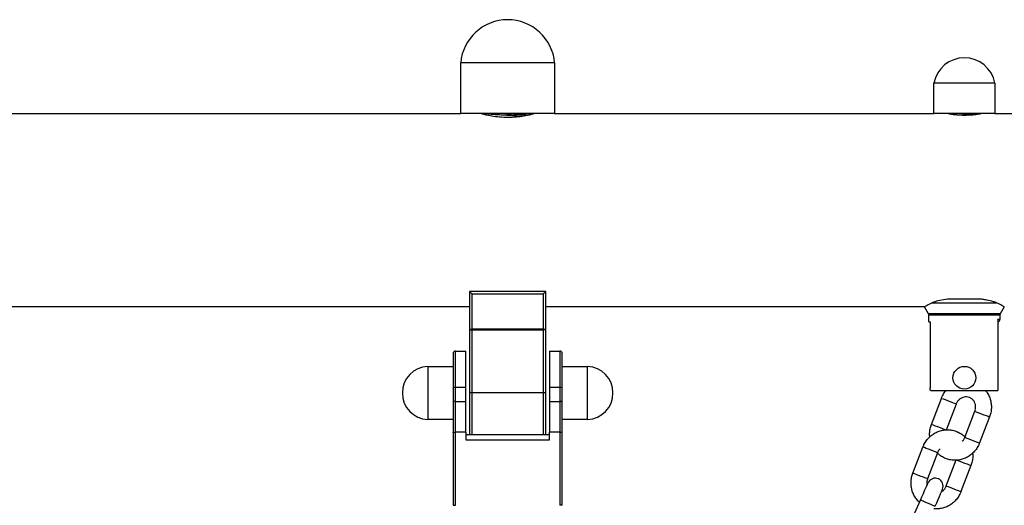
# Model space of a CAD drawing. Units: millimetres. Extents: x 4.2 to 17.5, y 0.5 to 14.8.
# Drawn here: x 11.7 to 12.1, y 12.3 to 12.5 of the extents above; entities that cross this region are included whole.
import ezdxf

# ---------------------------------------------------------------- set-up
doc = ezdxf.new("R2010")
doc.units = ezdxf.units.MM

# ---------------------------------------------------------------- blocks, each defined once
blk = doc.blocks.new('OPSHA_K104')
at = {"color": 7, "linetype": 'Continuous', "lineweight": 25}
for p, q in [((25936.06030070694, 36200.35164552888), (25936.06030070694, 36200.37164552843)), ((25936.09730064782, 36200.37164552843), (25936.06030070694, 36200.37164552843)), ((25936.09730064782, 36200.37164552843), (25936.09730064782, 36200.35164552888)), ((25936.24680066021, 36200.35164552888), (25936.24680066021, 36200.36364553084)), ((25936.2468684903, 36200.36364553084), (25936.24680066021, 36200.36364553084)), ((25936.27080070885, 36200.36364553084), (25936.2468684903, 36200.36364553084)), ((25936.27080070885, 36200.36364553084), (25936.27080070885, 36200.35164552888)), ((25934.49730071338, 36200.35164552888), (25936.06030070694, 36200.35164552888)), ((25936.09730064782, 36200.35164552888), (25936.06030070694, 36200.35164552888)), ((25936.07030069741, 36200.3512177985), (25936.07030069741, 36200.35164552888)), ((25936.08719122323, 36200.35162304675), (25936.08794724854, 36200.35136399379)), ((25936.08730065735, 36200.35164552888), (25936.08730065735, 36200.35158552563)), ((25936.09730064782, 36200.35164552888), (25936.24680066021, 36200.35164552888)), ((25936.2468684903, 36200.35164552888), (25936.24680066021, 36200.35164552888)), ((25936.27080070885, 36200.35164552888), (25936.2468684903, 36200.35164552888)), ((25936.26380073937, 36200.35164552888), (25936.26380073937, 36200.35142304336)), ((25936.27080070885, 36200.35164552888), (25936.39911651524, 36200.35164552888)), ((25936.09380066307, 36200.28159552773), (25936.06380069169, 36200.28159552773)), ((25936.06380069169, 36200.28159552773), (25936.06380069169, 36200.26679473704)), ((25936.06480073842, 36200.28059552943), (25936.09280073555, 36200.28059552943)), ((25936.06480073842, 36200.26679473704), (25936.06480073842, 36200.28059552943)), ((25936.09280073555, 36200.28059552943), (25936.09280073555, 36200.26679473704)), ((25936.09380066307, 36200.26679473704), (25936.09380066307, 36200.28159552773)), ((25936.06380069169, 36200.27554552963), (25934.49380069884, 36200.27554552963)), ((25936.24308967503, 36200.27554552963), (25936.09380066307, 36200.27554552963)), ((25936.24466442975, 36200.27282905167), (25936.24308013829, 36200.27554503044)), ((25936.24611031922, 36200.27709165921), (25936.27149104985, 36200.27709165921)), ((25936.26385462197, 36200.2785955291), (25936.2537467471, 36200.2785955291)), ((25936.27452123078, 36200.27554503044), (25936.27293693932, 36200.27282905167)), ((25936.24480068596, 36200.26959552949), (25936.24480068596, 36200.27232518008)), ((25936.2728006831, 36200.27232518008), (25936.2728006831, 36200.27059552779)), ((25936.24480068596, 36200.26959552949), (25936.2452452174, 36200.26959552949)), ((25936.2452452174, 36200.26959552949), (25936.2452452174, 36200.24359552895)), ((25936.27193522366, 36200.27059552779), (25936.27193522366, 36200.24259552693)), ((25936.27199697407, 36200.27026176786), (25936.27199697407, 36200.24259552693)), ((25936.06380069169, 36200.26679473704), (25936.06480073842, 36200.26679473704)), ((25936.06380069169, 36200.26679473704), (25936.06380069169, 36200.24159553235)), ((25936.09280073555, 36200.26679473704), (25936.06480073842, 36200.26679473704)), ((25936.06480073842, 36200.26679473704), (25936.06480073842, 36200.26641292831)), ((25936.06480073842, 36200.26641292831), (25936.09280073555, 36200.26641292831)), ((25936.06480073842, 36200.24159553235), (25936.06480073842, 36200.26641292831)), ((25936.09280073555, 36200.26679473704), (25936.09280073555, 36200.26641292831)), ((25936.09280073555, 36200.26679473704), (25936.09380066307, 36200.26679473704)), ((25936.09280073555, 36200.26641292831), (25936.09280073555, 36200.24159553235)), ((25936.09380066307, 36200.24159553235), (25936.09380066307, 36200.26679473704)), ((25936.05730068596, 36200.25709553024), (25936.05730068596, 36200.24356887823)), ((25936.05830073269, 36200.25809552854), (25936.06230068119, 36200.25809552854)), ((25936.06230068119, 36200.24369619375), (25936.06230068119, 36200.25809552854)), ((25936.09530067357, 36200.25809552854), (25936.09930074128, 36200.25809552854)), ((25936.09530067357, 36200.25809552854), (25936.09530067357, 36200.24369619375)), ((25936.1003006688, 36200.24356887823), (25936.1003006688, 36200.25709553024)), ((25936.0473006955, 36200.25209552755), (25936.05730068596, 36200.25209552755)), ((25936.0473006955, 36200.25209552755), (25936.0473006955, 36200.23109552597)), ((25936.1003006688, 36200.25209552755), (25936.11030065926, 36200.25209552755)), ((25936.11030065926, 36200.23910686707), (25936.11030065926, 36200.25209552755)), ((25936.05730068596, 36200.24356887823), (25936.05730068596, 36200.23792583829)), ((25936.05830073269, 36200.23823518639), (25936.05830073269, 36200.24369619375)), ((25936.06230068119, 36200.24369619375), (25936.05830073269, 36200.24369619375)), ((25936.06230068119, 36200.23823518639), (25936.06230068119, 36200.24369619375)), ((25936.06480073842, 36200.24159553235), (25936.06380069169, 36200.24159553235)), ((25936.06380069169, 36200.24159553235), (25936.06380069169, 36200.22509552872)), ((25936.09280073555, 36200.24159553235), (25936.06480073842, 36200.24159553235)), ((25936.09380066307, 36200.24159553235), (25936.09280073555, 36200.24159553235)), ((25936.09380066307, 36200.22509552872), (25936.09380066307, 36200.24159553235)), ((25936.09930074128, 36200.24369619375), (25936.09530067357, 36200.24369619375)), ((25936.09530067357, 36200.24369619375), (25936.09530067357, 36200.23823518639)), ((25936.09930074128, 36200.24369619375), (25936.09930074128, 36200.23823518639)), ((25936.1003006688, 36200.23792583829), (25936.1003006688, 36200.24356887823)), ((25936.24554359826, 36200.24259552693), (25936.27193522366, 36200.24259552693)), ((25936.27193522366, 36200.24259552693), (25936.27199697407, 36200.24259552693)), ((25936.05730068596, 36200.23792583829), (25936.05730068596, 36200.22606666719)), ((25936.05830073269, 36200.23823518639), (25936.06230068119, 36200.23823518639)), ((25936.05830073269, 36200.22622523045), (25936.05830073269, 36200.23823518639)), ((25936.06230068119, 36200.22622523045), (25936.06230068119, 36200.23823518639)), ((25936.09530067357, 36200.23823518639), (25936.09930074128, 36200.23823518639)), ((25936.09530067357, 36200.23823518639), (25936.09530067357, 36200.22622523045)), ((25936.09930074128, 36200.23823518639), (25936.09930074128, 36200.22622523045)), ((25936.1003006688, 36200.22606666719), (25936.1003006688, 36200.23792583829)), ((25936.11030065926, 36200.23109552597), (25936.11030065926, 36200.23910686707)), ((25936.24579775246, 36200.22916999793), (25936.24972593697, 36200.2394447062)), ((25936.25551712426, 36200.23723065441), (25936.25158893975, 36200.22695594614)), ((25936.25899505528, 36200.2241244871), (25936.26292323979, 36200.23439919537)), ((25936.26871442707, 36200.23218514358), (25936.26478624257, 36200.22191043531)), ((25936.05730068596, 36200.23109552597), (25936.0473006955, 36200.23109552597)), ((25936.11030065926, 36200.23109552597), (25936.1003006688, 36200.23109552597)), ((25936.05730068596, 36200.22606666719), (25936.05730068596, 36200.19735493844)), ((25936.06230068119, 36200.22622523045), (25936.05830073269, 36200.22622523045)), ((25936.05830073269, 36200.19735493844), (25936.05830073269, 36200.22622523045)), ((25936.06230068119, 36200.22622523045), (25936.06230068119, 36200.22309553211)), ((25936.09530067357, 36200.22509552872), (25936.06230068119, 36200.22509552872)), ((25936.09930074128, 36200.22622523045), (25936.09530067357, 36200.22622523045)), ((25936.09530067357, 36200.22309553211), (25936.09530067357, 36200.22622523045)), ((25936.09930074128, 36200.22622523045), (25936.09930074128, 36200.19735493844)), ((25936.1003006688, 36200.19735493844), (25936.1003006688, 36200.22606666719)), ((25936.06230068119, 36200.22309553211), (25936.09530067357, 36200.22309553211)), ((25936.23849022301, 36200.21001668608), (25936.24241828831, 36200.2202913869)), ((25936.2482094756, 36200.21807734256), (25936.2442814103, 36200.20780263429)), ((25936.251661419, 36200.20498116648), (25936.2555894843, 36200.21525587475)), ((25936.26138067158, 36200.21304182296), (25936.25745260628, 36200.20276711469)), ((25936.05730068596, 36200.19735493844), (25936.05830073269, 36200.19735493844)), ((25936.1003006688, 36200.19735493844), (25936.09930074128, 36200.19735493844)), ((25936.23704290303, 36200.18934982603), (25936.24147820385, 36200.19941604471))]:
    blk.add_line(p, q, dxfattribs=at)
at = {"color": 8, "linetype": 'Continuous', "lineweight": 25}
for p, q in [((25936.27293693932, 36200.27282905167), (25936.24466442975, 36200.27282905167)), ((25936.24480068596, 36200.27232518008), (25936.2728006831, 36200.27232518008)), ((25936.2728006831, 36200.27059552779), (25936.27193522366, 36200.27059552779)), ((25936.05830073269, 36200.24369619375), (25936.05830073269, 36200.25809552854)), ((25936.09930074128, 36200.25809552854), (25936.09930074128, 36200.24369619375)), ((25936.06480073842, 36200.22509552872), (25936.06480073842, 36200.24159553235)), ((25936.09280073555, 36200.24159553235), (25936.09280073555, 36200.22509552872))]:
    blk.add_line(p, q, dxfattribs=at)
at = {"color": 7, "linetype": 'Continuous', "lineweight": 25, "flags": 128}
for points in [[(25936.06380069169, 36200.28159552773), (25936.06381595047, 36200.281580336), (25936.06386101159, 36200.28153522273), (25936.06393468293, 36200.28146155512), (25936.06403469952, 36200.28136157205), (25936.06415796193, 36200.2812383171), (25936.06430065545, 36200.28109553044), (25936.06445872696, 36200.28093754833), (25936.06462705048, 36200.28076917639), (25936.06480073842, 36200.28059552943)], [(25936.09380066307, 36200.28159552773), (25936.0937855235, 36200.281580336), (25936.09374034317, 36200.28153522273), (25936.09366667183, 36200.28146155512), (25936.09356677445, 36200.28136157205), (25936.09344351204, 36200.2812383171), (25936.09330069931, 36200.28109553044), (25936.09314274701, 36200.28093754833), (25936.09297430428, 36200.28076917639), (25936.09280073555, 36200.28059552943)], [(25936.06380069169, 36200.26679473704), (25936.06381988438, 36200.26672024986), (25936.06387686642, 36200.2666486237), (25936.06396925362, 36200.26658261528), (25936.06409358891, 36200.2665247578), (25936.06424510392, 36200.26647727525), (25936.0644180766, 36200.26644199302), (25936.06460559281, 36200.26642026713), (25936.06480073842, 36200.26641292831)], [(25936.09380066307, 36200.26679473704), (25936.09378147038, 36200.26672024986), (25936.09372460755, 36200.2666486237), (25936.09363222035, 36200.26658261528), (25936.09350776585, 36200.2665247578), (25936.09335625084, 36200.26647727525), (25936.09318339737, 36200.26644199302), (25936.09299576195, 36200.26642026713), (25936.09280073555, 36200.26641292831)], [(25936.05830073269, 36200.23823518639), (25936.05810558709, 36200.23822924083), (25936.05791807087, 36200.23821163511), (25936.05774509819, 36200.23818305468), (25936.05759358319, 36200.23814457988), (25936.0574692479, 36200.23809770083), (25936.0573768607, 36200.23804422056), (25936.05731987866, 36200.23798618799), (25936.05730068596, 36200.23792583829)], [(25936.1003006688, 36200.23792583829), (25936.1002814761, 36200.23798618799), (25936.10022461327, 36200.23804422056), (25936.10013222607, 36200.23809770083), (25936.10000777157, 36200.23814457988), (25936.09985625657, 36200.23818305468), (25936.0996834031, 36200.23821163511), (25936.09949576767, 36200.23822924083), (25936.09930074128, 36200.23823518639)], [(25936.24147820385, 36200.19941604471), (25936.24206018361, 36200.20073716676), (25936.24261999043, 36200.2020075131), (25936.24313580903, 36200.20317826753), (25936.24358796986, 36200.2042044509), (25936.24395894917, 36200.20504661238), (25936.24423468026, 36200.20567239409), (25936.24440455349, 36200.20605775302), (25936.24446189316, 36200.20618786996)], [(25936.25013554009, 36200.20368802136), (25936.25007820042, 36200.20355789697), (25936.24990844639, 36200.20317254549), (25936.24963271531, 36200.20254676377), (25936.24926161679, 36200.20170459485), (25936.24880945595, 36200.20067841893), (25936.24829363736, 36200.1995076645), (25936.24773394974, 36200.1982373107), (25936.24715185078, 36200.1969161961)]]:
    blk.add_lwpolyline(points, dxfattribs=at)
at = {"color": 8, "linetype": 'Continuous', "lineweight": 25, "flags": 128}
for points in [[(25936.25551712426, 36200.23723065441), (25936.25538575562, 36200.23728084897), (25936.25492429646, 36200.23745730107), (25936.25418496045, 36200.2377399463), (25936.25325715455, 36200.23809467589), (25936.25225257786, 36200.23847872352), (25936.25129258545, 36200.23884575402), (25936.25049281033, 36200.23915151095), (25936.24994981202, 36200.23935909903), (25936.24972903641, 36200.23944349175), (25936.24972593697, 36200.2394447062)], [(25936.26292323979, 36200.23439919537), (25936.26292645844, 36200.23439798092), (25936.26314711483, 36200.2343135882), (25936.26369011315, 36200.23410600012), (25936.26448988827, 36200.23380024319), (25936.26544988068, 36200.23343321269), (25936.26645445736, 36200.23304916506), (25936.26738226326, 36200.23269443547), (25936.26812159928, 36200.23241179025), (25936.26858317765, 36200.23223533815), (25936.26871442707, 36200.23218514358)], [(25936.25145769032, 36200.2270061407), (25936.25099611195, 36200.2271825928), (25936.25025677594, 36200.22746523803), (25936.24932897004, 36200.22781997507), (25936.24832439335, 36200.22820401525), (25936.24736440094, 36200.2285710532), (25936.24656462582, 36200.22887680268), (25936.24602162751, 36200.22908439075), (25936.24580097111, 36200.22916878348), (25936.24579775246, 36200.22916999793)], [(25936.25899505528, 36200.2241244871), (25936.25899827393, 36200.22412327265), (25936.25921904953, 36200.22403887993), (25936.25976192864, 36200.22383129185), (25936.26056170376, 36200.22352554237), (25936.26152181538, 36200.22315850442), (25936.26252627285, 36200.22277446424), (25936.26345419796, 36200.2224197272), (25936.26419341477, 36200.22213708198), (25936.26465499314, 36200.22196062987), (25936.26478624257, 36200.22191043531)], [(25936.2482094756, 36200.21807734256), (25936.24820721062, 36200.21807824408), (25936.2479926339, 36200.21816028243), (25936.24745488079, 36200.2183658365), (25936.24665903958, 36200.21867011076), (25936.24570095452, 36200.21903641855), (25936.24469613942, 36200.21942057049), (25936.24376583012, 36200.2197762314), (25936.24302220257, 36200.22006050085), (25936.24255514058, 36200.22023909872), (25936.24241828831, 36200.2202913869)], [(25936.25572633656, 36200.21520358657), (25936.25619339856, 36200.21502498871), (25936.2569370261, 36200.2147407118), (25936.2578673354, 36200.21438505089), (25936.2588721505, 36200.21400089895), (25936.25983023556, 36200.21363459861), (25936.26062607678, 36200.2133303169), (25936.26116382988, 36200.21312476283), (25936.2613782874, 36200.21304273194), (25936.26138067158, 36200.21304182296)], [(25936.2442814103, 36200.20780263429), (25936.24427902611, 36200.20780354326), (25936.24406444939, 36200.20788557416), (25936.24352681549, 36200.20809112822), (25936.24273085507, 36200.20839540249), (25936.24177277001, 36200.20876171028), (25936.24076795491, 36200.20914586222), (25936.23983764561, 36200.20950152313), (25936.23909413727, 36200.20978580003), (25936.23862695607, 36200.2099643979), (25936.23849022301, 36200.21001668608)], [(25936.251661419, 36200.20498116648), (25936.25179815205, 36200.2049288783), (25936.25226533326, 36200.20475028043), (25936.2530088416, 36200.20446600353), (25936.25393915089, 36200.20411034262), (25936.25494396599, 36200.20372619813), (25936.25590205105, 36200.20335989034), (25936.25669801148, 36200.20305560862), (25936.25723564537, 36200.20285005456), (25936.2574502221, 36200.20276802366), (25936.25745260628, 36200.20276711469)], [(25936.24715185078, 36200.1969161961), (25936.24710869702, 36200.19693518763), (25936.24677181157, 36200.19708365535), (25936.24613845261, 36200.19736268705), (25936.24528527173, 36200.19773862099), (25936.24431502732, 36200.1981661204), (25936.24334478291, 36200.19859361982), (25936.24249148282, 36200.19896956121), (25936.24185824307, 36200.19924859291), (25936.24152123841, 36200.19939706063), (25936.24147820385, 36200.19941604471)]]:
    blk.add_lwpolyline(points, dxfattribs=at)
at = {"color": 7, "linetype": 'Continuous', "lineweight": 25}
blk.add_circle((25936.25880070599, 36200.24759552925), 0.004499999999997899, dxfattribs=at)
for centre, radius, start, end in [((25936.07880070599, 36200.37007935278), 0.01856617647059013, 4.839018435637456, 175.1609815643625), ((25936.25880070599, 36200.36144552925), 0.01219999999999997, 10.38885782523274, 169.6111421747673), ((25936.24380070599, 36200.27232518011), 0.001000000000000402, 0, 30.2564371485078), ((25936.27380070599, 36200.27232518011), 0.001000000000000402, 149.7435628514922, 180), ((25936.27180070599, 36200.27059552925), 0.001000000000001819, 281.3213139008401, 0), ((25936.05830070599, 36200.25709552925), 0.001, 90, 180), ((25936.09930070599, 36200.25709552925), 0.001, 0, 90), ((25936.04781320599, 36200.24159552925), 0.01051250000000094, 92.79436205049251, 267.2056379495075), ((25936.10978820599, 36200.24159552925), 0.01051250000000086, 272.7943620504925, 87.20563794950748), ((25936.05805482026, 36200.24163652796), 0.002074294115676887, 83.19143822412946, 111.3191058615692), ((25936.09954668911, 36200.24163751199), 0.002073321225931448, 68.67498763548726, 96.81275685895568), ((25936.24729868994, 36200.20493794451), 0.00310000000000007, 336.221508630839, 156.221508630839)]:
    blk.add_arc(centre, radius, start, end, dxfattribs=at)
at = {"color": 7, "linetype": 'Continuous', "lineweight": 25, "extrusion": (0, 0, -1)}
for centre, major_axis, ratio, start_param, end_param in [((25936.05830070599, 36200.22606667058), (-0.001, 0), 0.1585620156465666, 0, 1.570796326794897), ((25936.09930070599, 36200.22606667058), (-0.001000000000001819, 0), 0.1585620156471876, 1.570796326794897, 3.141592653589793)]:
    blk.add_ellipse(centre, major_axis=major_axis, ratio=ratio, start_param=start_param, end_param=end_param, dxfattribs=at)
at = {"color": 7, "linetype": 'Continuous', "lineweight": 25}
for points, knots in [([(25936.06855070504, 36200.35164552888), (25936.06865998601, 36200.35161535733), (25936.06887845782, 36200.35155503912), (25936.07057567591, 36200.35113168632), (25936.07310675506, 36200.35064152699), (25936.07632624449, 36200.35026815404), (25936.07981387977, 36200.35019981238), (25936.08307886399, 36200.35044619284), (25936.0854804025, 36200.35082102969), (25936.08639289124, 36200.35102575014), (25936.08666765603, 36200.35108739471)], [0, 0, 0, 0, 0.1336297690017242, 0.2671493109005006, 0.4035174152973087, 0.5422305177199048, 0.6777258462560143, 0.8093896468859885, 0.9426042083952451, 1, 1, 1, 1]), ([(25936.07085204037, 36200.35164552888), (25936.07091114946, 36200.3516322682), (25936.07116538491, 36200.3515752324), (25936.07217047416, 36200.35147303289), (25936.07376498496, 36200.35135572519), (25936.07573549295, 36200.35123801992), (25936.07792740913, 36200.35110563797), (25936.08019242351, 36200.35097339074), (25936.08230103214, 36200.35085525799), (25936.08378071237, 36200.35076969095), (25936.0843890117, 36200.35071657301), (25936.08450877579, 36200.35070611497)], [0, 0, 0, 0, 0.04092285160229799, 0.176014216062119, 0.3064688786419508, 0.4369253597945437, 0.5720181606313925, 0.7071081475946703, 0.8375655374594381, 0.9680193368971727, 1, 1, 1, 1]), ([(25936.07785320195, 36200.35164552888), (25936.07875080634, 36200.35160284788), (25936.08055453766, 36200.35151708066), (25936.08318489953, 36200.35140115957), (25936.08548538252, 36200.35128393181), (25936.08692719785, 36200.35119424819), (25936.08737531881, 36200.3511495001), (25936.08738398465, 36200.35114863476)], [0, 0, 0, 0, 0.244802863812012, 0.4919300670581725, 0.7390636271519191, 0.9949539719891832, 1, 1, 1, 1]), ([(25936.08728849801, 36200.35122040247), (25936.08749475551, 36200.35126387594), (25936.08842630872, 36200.35146022205), (25936.08904425965, 36200.35164609398), (25936.08894269655, 36200.3516171598), (25936.0889130822, 36200.35160872301)], [0, 0, 0, 0, 0.1676771161537991, 0.757306547100321, 1, 1, 1, 1]), ([(25936.25263607415, 36200.35158977991), (25936.25264390967, 36200.3515884734), (25936.25276508883, 36200.35156826788), (25936.25365526549, 36200.35142878121), (25936.25523647028, 36200.35124062823), (25936.25730369698, 36200.35109457109), (25936.25951427032, 36200.35107169502), (25936.26163223925, 36200.35117532948), (25936.26344887798, 36200.35136291956), (25936.26471142874, 36200.35154505522), (25936.26532523001, 36200.35164964881), (25936.26523956182, 36200.35163516683), (25936.26521718415, 36200.35163138395)], [0, 0, 0, 0, 0.008154108083312475, 0.1261062688886299, 0.2451099221762416, 0.3648773788909672, 0.4834720231322113, 0.6007966576688056, 0.7187223665634949, 0.8381799362216936, 0.9577304455526419, 1, 1, 1, 1]), ([(25936.25435316475, 36200.35135732552), (25936.25497238828, 36200.35130991397), (25936.25601236489, 36200.35123028701), (25936.2573501681, 36200.3511440907), (25936.25789141568, 36200.35110921746)], [0, 0, 0, 0, 0.5954206360129014, 1, 1, 1, 1]), ([(25936.25781822117, 36200.35164552888), (25936.25815088567, 36200.35161660869), (25936.25910297178, 36200.35153383911), (25936.26077292928, 36200.35141811791), (25936.26178055275, 36200.3513116484), (25936.262284278, 36200.35125842279)], [0, 0, 0, 0, 0.2117135736174371, 0.6059244512588139, 1, 1, 1, 1]), ([(25936.24611031922, 36200.27709165921), (25936.24535287948, 36200.27671829774), (25936.24409988795, 36200.27610066609), (25936.24322326394, 36200.27562271963), (25936.24313795207, 36200.27557684606), (25936.24309599312, 36200.27555428406)], [0, 0, 0, 0, 0.4371671154147315, 0.7231818787070103, 1, 1, 1, 1]), ([(25936.2537467471, 36200.2785955291), (25936.25347558784, 36200.27858911885), (25936.2521344044, 36200.27855741302), (25936.24979184499, 36200.27823131225), (25936.2474535572, 36200.27765209), (25936.24646402341, 36200.277239233), (25936.24611031922, 36200.27709165921)], [0, 0, 0, 0, 0.08897306254591578, 0.4400705317449733, 0.7998558511532776, 1, 1, 1, 1]), ([(25936.27149104985, 36200.27709165921), (25936.27109771029, 36200.2772538772), (25936.2700701235, 36200.27767766643), (25936.26810090976, 36200.27815807886), (25936.26606066179, 36200.2784626777), (25936.26478560377, 36200.27858008183), (25936.26403812704, 36200.2785924843), (25936.26385462197, 36200.2785955291)], [0, 0, 0, 0, 0.2202247171277964, 0.5753299063928277, 0.7550355847471547, 0.9398613873832703, 1, 1, 1, 1]), ([(25936.27450537594, 36200.27555428406), (25936.27451070978, 36200.27555138621), (25936.27459337964, 36200.27550647211), (25936.2742930182, 36200.27566889174), (25936.27350668375, 36200.27609714228), (25936.27225554981, 36200.27671445373), (25936.27149104985, 36200.27709165921)], [0, 0, 0, 0, 0.01856435482233975, 0.2877313592291845, 0.5647713404182675, 1, 1, 1, 1]), ([(25936.27199375542, 36200.27026176786), (25936.27198401668, 36200.27037092285), (25936.27197414469, 36200.27048157123), (25936.27193574197, 36200.27059401025), (25936.27193522366, 36200.27059552779)], [0, 0, 0, 0, 0.9865034072223934, 1, 1, 1, 1]), ([(25936.24554359826, 36200.24259552693), (25936.24550537626, 36200.24260710218), (25936.24542888241, 36200.24263026779), (25936.24533801181, 36200.24281427382), (25936.24527606779, 36200.24308282912), (25936.24524867159, 36200.24336077693), (25936.2452461171, 36200.24353438409), (25936.2452452174, 36200.24359552895)], [0, 0, 0, 0, 0.227268808944017, 0.4548341420302649, 0.6745872018267826, 0.8853888293455392, 1, 1, 1, 1]), ([(25936.24972593697, 36200.2394447062), (25936.24987121499, 36200.23978808287), (25936.25025383035, 36200.24069242611), (25936.25088679907, 36200.24177337858), (25936.2514710114, 36200.24240818817), (25936.25164341839, 36200.24259552693)], [0, 0, 0, 0, 0.3014195903399419, 0.7938418274554226, 0.9999999999999999, 0.9999999999999999, 0.9999999999999999, 0.9999999999999999]), ([(25936.26292323979, 36200.23439919537), (25936.26297565963, 36200.23455037672), (25936.26315246951, 36200.23506030505), (25936.26327319958, 36200.2359808928), (25936.26315025806, 36200.23709800343), (25936.26275504716, 36200.23812240791), (25936.2621209286, 36200.23898626797), (25936.26128537302, 36200.23963662655), (25936.26029452786, 36200.24002729238), (25936.25921069582, 36200.24011914191), (25936.25811684741, 36200.23989343463), (25936.25710396562, 36200.23936552311), (25936.2562549885, 36200.23857964563), (25936.25575832579, 36200.2378176448), (25936.25556460704, 36200.23734620896), (25936.25551712426, 36200.23723065441)], [0, 0, 0, 0, 0.03462501858550404, 0.1167887265433862, 0.1992388282436935, 0.2823101064640144, 0.366639659175756, 0.4528072961678844, 0.540964552669762, 0.6303053702034728, 0.7186664161802683, 0.8050821345691455, 0.889666979141065, 0.9729560600964064, 1, 1, 1, 1]), ([(25936.26709043892, 36200.24259552693), (25936.26734613971, 36200.24228021788), (25936.26797512585, 36200.24150460424), (25936.26868616624, 36200.24005895285), (25936.26923087396, 36200.23834496471), (25936.26946809851, 36200.23654542229), (25936.26939683862, 36200.23472484022), (25936.26909890133, 36200.2332635264), (25936.26880454964, 36200.23243792156), (25936.26871442707, 36200.23218514358)], [0, 0, 0, 0, 0.111263797921104, 0.273692495817257, 0.4365058214011989, 0.5997630650239923, 0.7634678777870083, 0.9275802328512737, 1, 1, 1, 1]), ([(25936.24515855225, 36200.22433699256), (25936.24513505615, 36200.22449467563), (25936.24502261175, 36200.22524929362), (25936.24513086248, 36200.22663244019), (25936.24541178546, 36200.2280914094), (25936.24570727999, 36200.22891717173), (25936.24579775246, 36200.22916999793)], [0, 0, 0, 0, 0.0975091179127066, 0.4666457166658575, 0.8367012791097642, 1, 1, 1, 1]), ([(25936.24241828831, 36200.2202913869), (25936.24256222115, 36200.22063571883), (25936.2429414726, 36200.22154300577), (25936.24379223577, 36200.22290077348), (25936.24500092435, 36200.2242779392), (25936.24642592979, 36200.22542291423), (25936.24801751011, 36200.2263013852), (25936.24972771727, 36200.22688503932), (25936.25150281876, 36200.22715672521), (25936.25328692528, 36200.22710825389), (25936.25502780181, 36200.22674561719), (25936.2566630011, 36200.22607121843), (25936.25802988028, 36200.22523825361), (25936.25874634864, 36200.22453594786), (25936.25904166611, 36200.224246468)], [0, 0, 0, 0, 0.05438557875798297, 0.1433016221688367, 0.2323261371897271, 0.3213171673100987, 0.4101855436936911, 0.4988695103022658, 0.5873024673354975, 0.675461522518037, 0.7633568412880902, 0.8510464983762946, 0.9386036087215067, 1, 1, 1, 1]), ([(25936.26478624257, 36200.22191043531), (25936.26464225621, 36200.22156591706), (25936.26426302446, 36200.22065852378), (25936.26341172089, 36200.21930107319), (25936.26220257305, 36200.21792451639), (25936.26077678064, 36200.21678025329), (25936.25918418374, 36200.21590257868), (25936.25747281143, 36200.21531946961), (25936.25569628157, 36200.21504827425), (25936.25391037048, 36200.21509707365), (25936.25216750911, 36200.21546008848), (25936.25052959766, 36200.21613440211), (25936.24914268635, 36200.21698096852), (25936.24840937638, 36200.21769985445), (25936.24809777649, 36200.21800532525)], [0, 0, 0, 0, 0.05422866979729136, 0.1428276472690109, 0.2315295815966049, 0.3201997721898087, 0.4087587604032473, 0.497130748401572, 0.585265973008979, 0.6731411755351348, 0.7607660295253477, 0.848188192995469, 0.935491750589264, 1, 1, 1, 1]), ([(25936.25797426613, 36200.22257963901), (25936.25806079572, 36200.22265553841), (25936.25842862652, 36200.2229781811), (25936.25875176048, 36200.22354024575), (25936.25894716042, 36200.22400947372), (25936.25899505528, 36200.2241244871)], [0, 0, 0, 0, 0.1884481329622558, 0.8010789539708271, 1, 1, 1, 1]), ([(25936.24925064953, 36200.21964305227), (25936.24915841839, 36200.2195624212), (25936.24878493383, 36200.21923591044), (25936.24845517451, 36200.21866608959), (25936.24825845848, 36200.21819471599), (25936.2482094756, 36200.21807734256)], [0, 0, 0, 0, 0.1976080282885097, 0.8002020026890571, 1, 1, 1, 1]), ([(25936.26202464016, 36200.2178493697), (25936.26204676803, 36200.21769933729), (25936.26215692855, 36200.21695242178), (25936.26204740828, 36200.21557715528), (25936.2617664492, 36200.21411903209), (25936.26147097041, 36200.21329396492), (25936.26138067158, 36200.21304182296)], [0, 0, 0, 0, 0.0932628669992403, 0.4642962603720271, 0.8362880138032651, 1, 1, 1, 1]), ([(25936.2411015025, 36200.19856127685), (25936.24087620879, 36200.19875820633), (25936.2402073852, 36200.19934282579), (25936.23933329508, 36200.20055782254), (25936.23850642759, 36200.20213981903), (25936.23797291638, 36200.20386163598), (25936.23773479701, 36200.20565843896), (25936.23780779822, 36200.20747931529), (25936.23810595245, 36200.20893966875), (25936.23840027633, 36200.2097645873), (25936.23849022301, 36200.21001668608)], [0, 0, 0, 0, 0.07267896262705524, 0.2157601535023276, 0.3590858040666964, 0.5027712517337173, 0.6468629522955105, 0.7913652995223822, 0.9362403100684037, 0.9999999999999999, 0.9999999999999999, 0.9999999999999999, 0.9999999999999999]), ([(25936.2442814103, 36200.20780263429), (25936.24422928496, 36200.20765137282), (25936.24405370551, 36200.20714186245), (25936.24392272855, 36200.20628036332), (25936.24402784611, 36200.20561430769), (25936.24407565506, 36200.20531137621)], [0, 0, 0, 0, 0.1871179909696361, 0.6302898025821718, 1, 1, 1, 1]), ([(25936.25745260628, 36200.20276711469), (25936.25730867314, 36200.20242278438), (25936.25692941945, 36200.20151549829), (25936.25607865952, 36200.20015775906), (25936.25486996374, 36200.19878047507), (25936.25344497702, 36200.19763589709), (25936.25185319386, 36200.19675590537), (25936.25014360423, 36200.19617815463), (25936.24841925682, 36200.19589299558), (25936.2472864717, 36200.1959645614), (25936.24674749287, 36200.1959986124)], [0, 0, 0, 0, 0.08146752996949051, 0.2146611946935308, 0.3480177525695503, 0.4813234074136326, 0.6144534510958923, 0.747291372588986, 0.8797613073731373, 1, 1, 1, 1]), ([(25936.24970352562, 36200.20270753985), (25936.24982199529, 36200.20276497379), (25936.25026998269, 36200.20298215748), (25936.25091479261, 36200.20363814289), (25936.25141808414, 36200.20438886453), (25936.25161290674, 36200.20486308268), (25936.251661419, 36200.20498116648)], [0, 0, 0, 0, 0.1346482542983354, 0.5091659790298488, 0.8777787251742445, 1, 1, 1, 1])]:
    blk.add_open_spline(points, degree=3, knots=knots, dxfattribs=at)

msp = doc.modelspace()

# ---------------------------------------------------------------- block references
msp.add_blockref('OPSHA_K104', (-25924.18523546214, -36187.88213027795))

doc.saveas('drawing.dxf')
